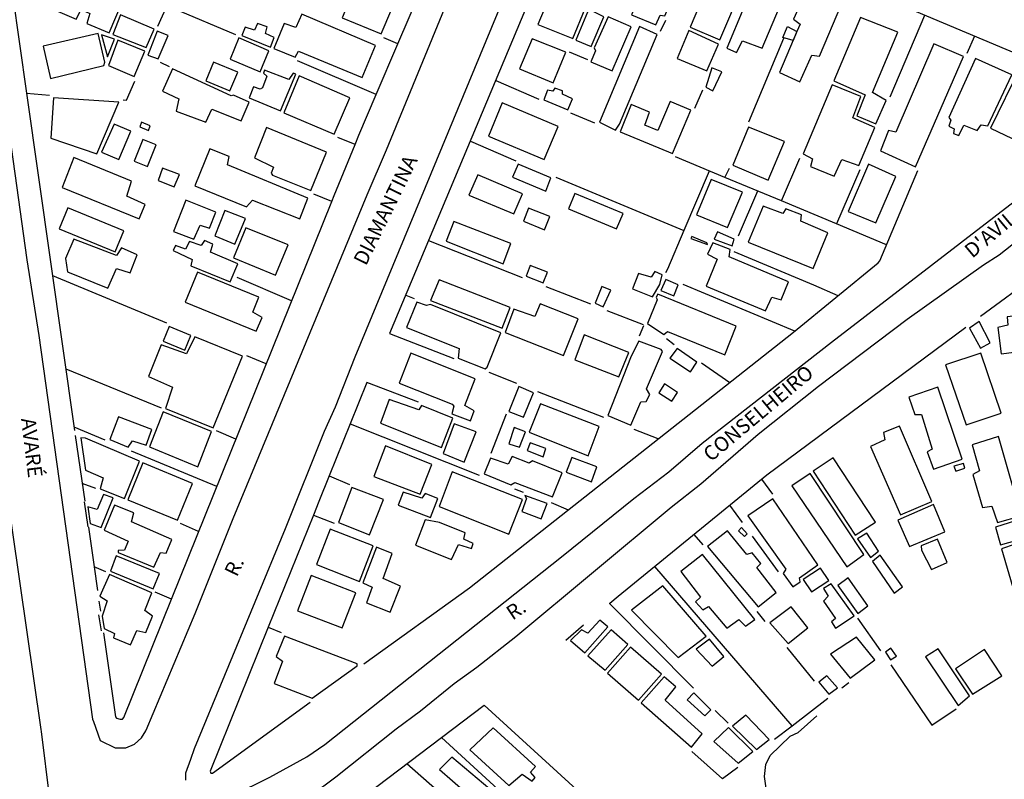
# Model space of a CAD drawing. Extents: x 183110 to 368950, y 1677054 to 3359845.
# Drawn here: x 184731 to 184900, y 1679857 to 1679987 of the extents above; entities that cross this region are included whole.
import ezdxf
from ezdxf.enums import TextEntityAlignment as Align

# ---------------------------------------------------------------- set-up
doc = ezdxf.new("R2010")
doc.units = 0
doc.header["$LTSCALE"] = 10
doc.header["$MEASUREMENT"] = 0
for name, color, linetype in [('V-EDIFICACAO', 50, 'CONTINUOUS'), ('V-LOTE', 1, 'CONTINUOUS'), ('V-NOME_DOS_LOGRADOUROS', 7, 'CONTINUOUS'), ('V-QUADRA', 40, 'CONTINUOUS'), ('V-TESTADA', 63, 'CONTINUOUS'), ('V-VALETA', 160, 'CONTINUOUS')]:
    doc.layers.add(name, color=color, linetype=linetype)

msp = doc.modelspace()

# ---------------------------------------------------------------- linework, layer by layer
at = {"layer": 'V-EDIFICACAO'}
for points in [[(184736.43, 1679997.14), (184733.39, 1679989.92), (184740.62, 1679986.84), (184741.45, 1679988.49), (184742.97, 1679987.8), (184742.44, 1679986.1), (184746.27, 1679984.5), (184748.69, 1679990.31), (184741.16, 1679993.55), (184741.54, 1679994.96), (184736.43, 1679997.14)], [(184789.91, 1679996.13), (184786.14, 1679987.09), (184792.87, 1679984.31), (184796.68, 1679993.36), (184789.91, 1679996.13)], [(184852.04, 1679981.86), (184853.72, 1679981.15), (184854.71, 1679983.15), (184858.13, 1679981.89), (184862.81, 1679992.99), (184860.74, 1679993.9), (184860.73, 1679994.69), (184857.87, 1679995.87), (184852.04, 1679981.86)], [(184845.75, 1679985.47), (184850.88, 1679983.29), (184854.76, 1679992.47), (184849.59, 1679994.56), (184845.75, 1679985.47)], [(184864.06, 1679984.74), (184863.39, 1679983.17), (184861.66, 1679983.71), (184862.42, 1679985.58), (184864.06, 1679984.74), (184861.06, 1679977.71), (184864.58, 1679976.1), (184866.62, 1679980.69), (184867.93, 1679980.51), (184871.76, 1679989.56), (184865.87, 1679992.2), (184863.49, 1679986.86), (184864.6, 1679986.01)], [(184821.87, 1679991.14), (184819.7, 1679985.94), (184825.66, 1679983.55), (184827.78, 1679988.67), (184821.87, 1679991.14)], [(184837.37, 1679991.58), (184835.72, 1679987.57), (184839.88, 1679985.88), (184840.65, 1679987.54), (184841.46, 1679987.43), (184842.3, 1679989.41), (184837.37, 1679991.58)], [(184828.17, 1679988.06), (184826.19, 1679983.23), (184828.82, 1679982.14), (184831.01, 1679987.27), (184828.6, 1679988.43), (184828.17, 1679988.06)], [(184748.22, 1679987.58), (184746.89, 1679984.22), (184752.62, 1679981.98), (184753.97, 1679985.14), (184748.22, 1679987.58)], [(184779.26, 1679987.72), (184778.21, 1679985.4), (184776.23, 1679986.09), (184774.46, 1679981.8), (184778.11, 1679980.35), (184778.71, 1679981.36), (184789.6, 1679976.88), (184791.88, 1679982.35), (184779.26, 1679987.72)], [(184829.35, 1679981.95), (184829.54, 1679981.42), (184828.78, 1679979.53), (184832.43, 1679978.01), (184835.64, 1679985.55), (184831.74, 1679987.24), (184829.35, 1679981.95)], [(184870.4, 1679976.27), (184875.72, 1679973.87), (184874.3, 1679970.29), (184877.59, 1679968.9), (184879.34, 1679972.94), (184877.01, 1679974.27), (184877.01, 1679974.27), (184881.35, 1679984.61), (184874.94, 1679987.15), (184870.4, 1679976.27)], [(184771.66, 1679986.08), (184771.13, 1679984.95), (184769.58, 1679985.48), (184769.01, 1679984.06), (184773.88, 1679982.08), (184774.52, 1679983.69), (184773.06, 1679984.39), (184773.33, 1679985.52), (184771.66, 1679986.08)], [(184830.22, 1679969.2), (184832.98, 1679967.85), (184833.69, 1679968.87), (184840.12, 1679984.24), (184837.12, 1679985.61), (184830.22, 1679969.2)], [(184734.94, 1679982.25), (184736.21, 1679976.7), (184745.37, 1679978.91), (184745.53, 1679979.46), (184744.35, 1679984.38), (184734.94, 1679982.25)], [(184744.97, 1679984.15), (184745.95, 1679980.41), (184747.19, 1679983.41), (184744.97, 1679984.15)], [(184754.46, 1679984.81), (184752.89, 1679980.67), (184754.65, 1679980.06), (184756.37, 1679984.03), (184754.46, 1679984.81)], [(184768.46, 1679983.63), (184766.96, 1679980.01), (184772.12, 1679977.8), (184773.6, 1679981.44), (184768.46, 1679983.63)], [(184818.71, 1679983.5), (184816.57, 1679978.34), (184822.31, 1679975.97), (184824.45, 1679981.19), (184818.71, 1679983.5)], [(184845.54, 1679984.88), (184843.52, 1679980.12), (184848.64, 1679978.02), (184850.63, 1679982.59), (184845.54, 1679984.88)], [(184747.75, 1679983.24), (184746.15, 1679978.89), (184750.53, 1679977.02), (184752.37, 1679981.36), (184747.75, 1679983.24)], [(184881, 1679967.47), (184879.76, 1679967.78), (184878.36, 1679964.31), (184884.37, 1679961.55), (184884.37, 1679961.55), (184892.57, 1679980.45), (184887.5, 1679982.62), (184881, 1679967.47)], [(184894.67, 1679980.11), (184894.67, 1679980.11), (184890.09, 1679970), (184890.4, 1679969.52), (184890.06, 1679968.53), (184891, 1679968.09), (184890.85, 1679967.29), (184891.77, 1679966.94), (184892.65, 1679968.67), (184894.96, 1679967.79), (184895.6, 1679968.77), (184896.76, 1679968.56), (184900.89, 1679977.3), (184894.67, 1679980.11)], [(184767.13, 1679973.73), (184757.09, 1679978.32), (184755.42, 1679974.5), (184758.22, 1679973.23), (184757.72, 1679971.11), (184762.79, 1679969.19), (184763.84, 1679971.45), (184768.86, 1679969.43), (184770.24, 1679972.63), (184767.58, 1679973.82), (184767.13, 1679973.73)], [(184764.11, 1679979.51), (184762.83, 1679976.27), (184766.95, 1679974.56), (184768.29, 1679977.78), (184764.11, 1679979.51)], [(184849.49, 1679978.52), (184848.44, 1679975.22), (184849.68, 1679974.59), (184851.18, 1679977.81), (184849.49, 1679978.52)], [(184902.3, 1679978.58), (184897.22, 1679968.18), (184903.3, 1679965.29), (184905.33, 1679969.41), (184907.84, 1679968.47), (184909.24, 1679971.2), (184911.04, 1679970.69), (184912.39, 1679973.7), (184902.3, 1679978.58)], [(184772.84, 1679978.1), (184772.68, 1679977.58), (184773.28, 1679977.07), (184772.51, 1679975.08), (184772.14, 1679974.85), (184770.99, 1679975.25), (184770.25, 1679973.35), (184775.58, 1679971.14), (184778.23, 1679977.45), (184777.76, 1679977.62), (184777.03, 1679976.54), (184772.84, 1679978.1)], [(184778.79, 1679977.17), (184776.17, 1679970.82), (184784.78, 1679967.15), (184787.47, 1679973.36), (184778.79, 1679977.17)], [(184822.62, 1679975.03), (184822.25, 1679974.5), (184821.33, 1679974.71), (184820.69, 1679973.04), (184824.82, 1679971.3), (184825.63, 1679973.2), (184823.92, 1679973.99), (184823.88, 1679974.55), (184822.62, 1679975.03)], [(184873.66, 1679969.96), (184875.02, 1679973.59), (184870.08, 1679975.58), (184865.12, 1679963.78), (184866.74, 1679962.95), (184866.37, 1679961.62), (184870.45, 1679959.95), (184871.75, 1679962.79), (184874.64, 1679961.8), (184877.39, 1679968.29), (184873.66, 1679969.96)], [(184736.74, 1679973.39), (184736.27, 1679966.48), (184744.17, 1679963.79), (184747.9, 1679972.65), (184736.74, 1679973.39)], [(184813.6, 1679972.51), (184811.26, 1679966.79), (184820.77, 1679962.83), (184823.17, 1679968.49), (184813.6, 1679972.51)], [(184842.37, 1679972.73), (184840.22, 1679967.79), (184838.02, 1679968.68), (184838.82, 1679970.91), (184835.69, 1679972.22), (184833.8, 1679967.57), (184842.76, 1679963.83), (184845.87, 1679971.27), (184842.37, 1679972.73)], [(184747.14, 1679968.87), (184744.97, 1679964.08), (184747.94, 1679962.8), (184749.97, 1679967.65), (184747.14, 1679968.87)], [(184751.81, 1679969.18), (184751.52, 1679968.4), (184752.97, 1679967.79), (184753.29, 1679968.57), (184751.81, 1679969.18)], [(184773.22, 1679968.29), (184771.18, 1679963.1), (184774.43, 1679961.49), (184773.99, 1679960.45), (184774.22, 1679960.11), (184780.81, 1679957.52), (184783.51, 1679964.09), (184773.22, 1679968.29)], [(184855.76, 1679968.32), (184853.07, 1679961.82), (184859.13, 1679959.25), (184861.95, 1679965.91), (184855.76, 1679968.32)], [(184750.56, 1679962.52), (184752.82, 1679961.62), (184754.31, 1679965.34), (184752.04, 1679966.24), (184750.56, 1679962.52)], [(184740.18, 1679963.14), (184738.19, 1679958), (184751.4, 1679952.62), (184752.4, 1679955.12), (184749.28, 1679956.5), (184750.1, 1679959.07), (184740.18, 1679963.14)], [(184766.51, 1679961.9), (184766.82, 1679963.3), (184763.48, 1679964.64), (184760.95, 1679958.29), (184769.8, 1679954.68), (184770.82, 1679955.82), (184778.9, 1679952.64), (184780.27, 1679956.2), (184766.51, 1679961.9)], [(184816.32, 1679962.02), (184815.35, 1679959.77), (184821.03, 1679957.4), (184821.93, 1679959.68), (184816.32, 1679962.02)], [(184876.346, 1679961.992), (184876.346, 1679961.992), (184872.83, 1679953.92), (184877.6, 1679951.96), (184881, 1679959.87), (184876.346, 1679961.992)], [(184755.42, 1679961.32), (184754.65, 1679959.23), (184757.41, 1679958.1), (184758.32, 1679960.23), (184755.42, 1679961.32)], [(184809.41, 1679960.17), (184807.87, 1679956.71), (184815.56, 1679953.5), (184817.07, 1679956.93), (184809.41, 1679960.17)], [(184849.36, 1679959.36), (184846.84, 1679953.32), (184852.14, 1679951.16), (184854.72, 1679957.24), (184849.36, 1679959.36)], [(184826.04, 1679957), (184824.91, 1679954.36), (184833.18, 1679950.94), (184834.27, 1679953.57), (184826.04, 1679957)], [(184759.41, 1679955.82), (184757.29, 1679950.5), (184760.78, 1679949.18), (184761.84, 1679951.54), (184763.45, 1679951.06), (184764.51, 1679953.8), (184759.41, 1679955.82)], [(184858.25, 1679954.8), (184855.73, 1679948.67), (184866.83, 1679944.11), (184869.36, 1679950.25), (184864.71, 1679952.22), (184864.86, 1679953.32), (184862.18, 1679954.35), (184861.63, 1679953.55), (184858.25, 1679954.8)], [(184739.18, 1679954.51), (184737.71, 1679950.92), (184747.3, 1679946.98), (184748.76, 1679950.57), (184739.18, 1679954.51)], [(184766.05, 1679954.05), (184764.34, 1679949.74), (184767.79, 1679948.29), (184769.63, 1679952.72), (184766.05, 1679954.05)], [(184818.08, 1679954.46), (184817.21, 1679952.26), (184820.83, 1679950.78), (184821.74, 1679953.04), (184818.08, 1679954.46)], [(184805.3, 1679952.21), (184803.97, 1679948.8), (184813.72, 1679944.96), (184815.06, 1679948.41), (184805.3, 1679952.21)], [(184769.65, 1679951.12), (184767.53, 1679945.97), (184774.77, 1679943.01), (184776.89, 1679948.18), (184769.65, 1679951.12)], [(184846.06, 1679949.63), (184845.91, 1679949.25), (184848.75, 1679948.23), (184848.62, 1679948.56), (184846.06, 1679949.63)], [(184850.48, 1679950.4), (184849.88, 1679949.18), (184852.94, 1679948.03), (184853.33, 1679949.17), (184850.48, 1679950.4)], [(184740.2, 1679949.17), (184738.8, 1679945.84), (184739.15, 1679943.56), (184746.04, 1679940.78), (184747.5, 1679944.13), (184749.85, 1679943.4), (184751.06, 1679946.5), (184748.38, 1679947.67), (184747.51, 1679946.36), (184740.2, 1679949.17)], [(184763.63, 1679946.95), (184763.99, 1679948.3), (184762.61, 1679948.92), (184762.03, 1679948.06), (184760, 1679948.76), (184759.34, 1679947.46), (184757.62, 1679948.05), (184757.24, 1679947.24), (184760.45, 1679945.66), (184760.25, 1679944.61), (184766.97, 1679941.86), (184768.29, 1679944.93), (184763.63, 1679946.95)], [(184852.43, 1679946.15), (184852.65, 1679947.38), (184849.63, 1679948.56), (184848.76, 1679946.6), (184850.38, 1679945.71), (184848.53, 1679941.1), (184858.68, 1679936.88), (184859.76, 1679939.24), (184861.37, 1679938.79), (184862.62, 1679941.84), (184852.43, 1679946.15)], [(184818.36, 1679944.63), (184817.69, 1679942.8), (184820.59, 1679941.67), (184821.32, 1679943.51), (184818.36, 1679944.63)], [(184761.37, 1679943.51), (184759.29, 1679938.36), (184771.46, 1679933.4), (184772.45, 1679935.77), (184770.89, 1679936.66), (184771.87, 1679939.22), (184761.37, 1679943.51)], [(184839.09, 1679942.63), (184836.93, 1679943.26), (184835.88, 1679940.65), (184839.34, 1679939.28), (184840.6, 1679941.42), (184840.95, 1679943.03), (184839.73, 1679943.61), (184839.09, 1679942.63)], [(184802.8, 1679942.18), (184801.29, 1679938.63), (184813.57, 1679933.93), (184814.96, 1679937.44), (184802.8, 1679942.18)], [(184841.61, 1679942.24), (184840.77, 1679940.36), (184842.95, 1679939.47), (184843.73, 1679941.33), (184841.61, 1679942.24)], [(184830.63, 1679941.08), (184829.51, 1679938.2), (184830.9, 1679937.55), (184832.19, 1679940.42), (184830.63, 1679941.08)], [(184840.25, 1679939.74), (184839.97, 1679939.2), (184840.15, 1679938.77), (184838.47, 1679934.7), (184841.24, 1679932.82), (184841.87, 1679933.35), (184851.71, 1679929.34), (184853.67, 1679934.28), (184840.25, 1679939.74)], [(184801.27, 1679937.98), (184800.63, 1679937.77), (184798.98, 1679938.35), (184797.2, 1679934.01), (184806.2, 1679930.41), (184806.02, 1679928.79), (184810.64, 1679926.97), (184811.03, 1679927.26), (184813.33, 1679933.13), (184801.27, 1679937.98)], [(184820.08, 1679938.07), (184819.14, 1679935.92), (184815.57, 1679937.19), (184814.07, 1679933.19), (184824.1, 1679929.24), (184826.59, 1679935.53), (184820.08, 1679938.07)], [(184900.09, 1679935.84), (184900.18, 1679934.42), (184898.49, 1679934.04), (184899.07, 1679929.53), (184906.19, 1679930.46), (184905.45, 1679936.48), (184900.09, 1679935.84)], [(184895.27, 1679935.08), (184893.64, 1679933.91), (184895.49, 1679930.48), (184897.17, 1679931.41), (184895.27, 1679935.08)], [(184756.51, 1679934.21), (184755.48, 1679931.71), (184759.2, 1679930.16), (184760.27, 1679932.67), (184756.51, 1679934.21)], [(184827.64, 1679932.75), (184826, 1679928.51), (184833.53, 1679925.56), (184835.29, 1679929.74), (184827.64, 1679932.75)], [(184755.19, 1679931.08), (184752.99, 1679925.62), (184757.1, 1679923.79), (184755.9, 1679920.16), (184764.08, 1679916.83), (184769.09, 1679929.09), (184760.96, 1679932.45), (184759.53, 1679929.51), (184755.19, 1679931.08)], [(184836.96, 1679931.69), (184835.68, 1679929.13), (184831.66, 1679918.93), (184835.59, 1679917.28), (184837.34, 1679921.29), (184838.25, 1679921.33), (184838.84, 1679922.57), (184838.3, 1679923.55), (184841.01, 1679929.94), (184840.79, 1679930.28), (184836.96, 1679931.69)], [(184797.94, 1679929.64), (184795.95, 1679924.49), (184805.02, 1679920.88), (184805.27, 1679920.55), (184804.93, 1679919.23), (184808.13, 1679918.02), (184808.79, 1679919.75), (184807.17, 1679920.65), (184808.95, 1679925.26), (184797.94, 1679929.64)], [(184842.27, 1679928.8), (184845.83, 1679926.42), (184846.92, 1679928.1), (184843.54, 1679930.44), (184842.27, 1679928.8)], [(184889.5, 1679927.66), (184893.05, 1679917.34), (184899.03, 1679919.37), (184895.58, 1679929.64), (184889.5, 1679927.66)], [(184841.39, 1679924.4), (184840.41, 1679922.81), (184842.61, 1679921.4), (184843.61, 1679922.89), (184841.39, 1679924.4)], [(184814.71, 1679919.62), (184817.25, 1679918.66), (184818.92, 1679922.86), (184816.44, 1679923.9), (184814.71, 1679919.62)], [(184888.18, 1679923.79), (184883.21, 1679922.12), (184884.24, 1679919.13), (184885.41, 1679919.15), (184887.23, 1679913.19), (184886.38, 1679912.74), (184887.43, 1679909.74), (184892.35, 1679911.45), (184888.18, 1679923.79)], [(184799.77, 1679920.64), (184799.3, 1679919.93), (184794.23, 1679921.68), (184792.72, 1679917.62), (184803.17, 1679913.48), (184805.11, 1679918.5), (184799.77, 1679920.64)], [(184820.12, 1679920.98), (184818.2, 1679916.08), (184828.31, 1679912.07), (184830.21, 1679917.07), (184820.12, 1679920.98)], [(184755.51, 1679919.56), (184753.15, 1679913.61), (184761.44, 1679910.16), (184763.81, 1679916.24), (184755.51, 1679919.56)], [(184747.87, 1679918.74), (184746.36, 1679914.83), (184749.51, 1679913.51), (184750.25, 1679914.62), (184752.59, 1679913.9), (184753.59, 1679916.53), (184747.87, 1679918.74)], [(184805.35, 1679917.53), (184803.46, 1679912.42), (184807.07, 1679910.98), (184809.11, 1679916.15), (184805.35, 1679917.53)], [(184815.64, 1679916.92), (184814.69, 1679914.08), (184816.56, 1679913.51), (184817.58, 1679916.13), (184815.64, 1679916.92)], [(184881.63, 1679917.13), (184878.87, 1679916.02), (184879.14, 1679914.76), (184876.66, 1679913.62), (184881.78, 1679901.91), (184887.17, 1679904.25), (184881.63, 1679917.13)], [(184742.2, 1679915.07), (184741.39, 1679915.11), (184742.19, 1679909.61), (184745.21, 1679908.26), (184744.74, 1679906.38), (184748.86, 1679904.75), (184751.48, 1679911.13), (184742.2, 1679915.07)], [(184818.39, 1679914.3), (184817.88, 1679912.94), (184820.61, 1679911.89), (184821.06, 1679913.3), (184818.39, 1679914.3)], [(184894.07, 1679913.94), (184895.32, 1679909.49), (184894.18, 1679908.82), (184895.84, 1679903.18), (184897.45, 1679903.42), (184898.41, 1679900.63), (184902.48, 1679901.75), (184898.61, 1679915.37), (184894.07, 1679913.94)], [(184793.58, 1679913.78), (184791.57, 1679908.53), (184799.54, 1679905.46), (184801.53, 1679910.55), (184793.58, 1679913.78)], [(184752, 1679910.85), (184749.48, 1679904.49), (184757.99, 1679901.01), (184760.56, 1679907.31), (184752, 1679910.85)], [(184818.17, 1679910.79), (184815.28, 1679911.93), (184814.61, 1679910.6), (184811.56, 1679911.65), (184810.49, 1679908.95), (184815.04, 1679907.08), (184815.73, 1679907.49), (184822.22, 1679905.04), (184823.85, 1679909.14), (184818.76, 1679911.2), (184818.17, 1679910.79)], [(184825.49, 1679911.74), (184824.56, 1679909.27), (184828.85, 1679907.6), (184829.79, 1679910.14), (184825.49, 1679911.74)], [(184870.28, 1679911.68), (184866.82, 1679909.4), (184874.01, 1679898.46), (184877.51, 1679900.67), (184870.28, 1679911.68)], [(184890.95, 1679910.26), (184891.25, 1679909.39), (184892.83, 1679909.91), (184892.59, 1679910.75), (184890.95, 1679910.26)], [(184805.03, 1679909.31), (184802.76, 1679903.34), (184814.74, 1679898.65), (184817.07, 1679904.58), (184805.03, 1679909.31)], [(184866.3, 1679909.02), (184863.2, 1679906.89), (184872.61, 1679893.05), (184872.61, 1679893.05), (184875.5, 1679895.15), (184866.3, 1679909.02)], [(184785.53, 1679900.63), (184790.84, 1679898.52), (184793.22, 1679904.56), (184787.8, 1679906.63), (184785.53, 1679900.63)], [(184796.62, 1679905.83), (184795.76, 1679903.61), (184801.3, 1679901.46), (184802.53, 1679904.74), (184800.41, 1679905.6), (184799.83, 1679904.77), (184796.62, 1679905.83)], [(184744.2, 1679902.85), (184742.62, 1679903.28), (184742.98, 1679900.47), (184744.91, 1679899.77), (184746.93, 1679904.86), (184745.3, 1679905.42), (184744.2, 1679902.85)], [(184817.45, 1679905.27), (184817.74, 1679904.76), (184816.92, 1679902.48), (184820.27, 1679901.23), (184821.26, 1679903.86), (184817.45, 1679905.27)], [(184859.92, 1679904.68), (184855.63, 1679901.74), (184862.17, 1679892.63), (184861.73, 1679891.86), (184863.36, 1679889.63), (184864.61, 1679890.44), (184864.49, 1679891.16), (184867.64, 1679893.4), (184859.92, 1679904.68)], [(184750.08, 1679900.72), (184750.51, 1679902.29), (184747.15, 1679903.62), (184745.41, 1679899.3), (184749.49, 1679897.45), (184748.89, 1679895.86), (184747.81, 1679895.85), (184747.81, 1679895.51), (184753.92, 1679892.99), (184755.04, 1679895.5), (184756.05, 1679895.38), (184756.97, 1679897.73), (184750.08, 1679900.72)], [(184881.36, 1679901.02), (184883.32, 1679896.5), (184889.37, 1679899.04), (184887.48, 1679903.68), (184881.36, 1679901.02)], [(184802.85, 1679900.6), (184800.39, 1679901.06), (184798.73, 1679896.73), (184804.88, 1679894.27), (184806.11, 1679896.87), (184808.31, 1679896.19), (184808.63, 1679897.04), (184806.98, 1679897.75), (184807.22, 1679898.86), (184802.85, 1679900.6)], [(184902.6, 1679901.27), (184898.06, 1679899.81), (184898.95, 1679896.82), (184903.6, 1679898.14), (184902.6, 1679901.27)], [(184784.09, 1679899.47), (184781.76, 1679893.41), (184789.13, 1679890.54), (184791.5, 1679896.65), (184784.09, 1679899.47)], [(184855.5, 1679895.16), (184852.16, 1679899.21), (184848.76, 1679896.54), (184857.41, 1679886.15), (184860.51, 1679888.63), (184857.21, 1679892.92), (184857.86, 1679893.61), (184856.42, 1679895.43), (184855.5, 1679895.16)], [(184854.57, 1679899.75), (184854.06, 1679899.2), (184855.08, 1679898.2), (184855.55, 1679898.67), (184854.57, 1679899.75)], [(184876.05, 1679898.78), (184874.46, 1679897.81), (184876.67, 1679894.62), (184878.06, 1679895.72), (184876.05, 1679898.78)], [(184885.36, 1679896.64), (184885.42, 1679895.86), (184887.11, 1679892.6), (184889.79, 1679893.76), (184888.12, 1679897.75), (184885.36, 1679896.64)], [(184903.763, 1679897.693), (184899.1, 1679896.14), (184901.33, 1679888.54), (184906.03, 1679889.91), (184903.763, 1679897.693), (184903.763, 1679897.693)], [(184792.02, 1679896.37), (184789.72, 1679890.28), (184791.31, 1679889.52), (184790.36, 1679886.85), (184794.41, 1679885.28), (184796.16, 1679889.74), (184793.17, 1679891.02), (184794.74, 1679895.31), (184792.02, 1679896.37)], [(184747.46, 1679894.93), (184746.47, 1679892.28), (184753.8, 1679889.24), (184754.9, 1679891.86), (184747.46, 1679894.93)], [(184847.87, 1679895.12), (184844.19, 1679892.21), (184847.56, 1679887.86), (184846.71, 1679887.03), (184847.97, 1679885.64), (184848.92, 1679886.23), (184852.03, 1679882.5), (184854.09, 1679884), (184855.26, 1679882.85), (184856.83, 1679883.98), (184847.87, 1679895.12)], [(184878.33, 1679895.02), (184876.98, 1679893.96), (184880.69, 1679888.54), (184882.12, 1679889.62), (184878.33, 1679895.02)], [(184865.15, 1679890.88), (184866.56, 1679888.77), (184869.52, 1679890.69), (184868.12, 1679892.79), (184865.15, 1679890.88)], [(184746.3, 1679891.7), (184744.65, 1679888.02), (184745.92, 1679887.18), (184745.06, 1679884.58), (184745.38, 1679882.44), (184747.15, 1679881.63), (184747.01, 1679880.84), (184749.94, 1679879.66), (184751.01, 1679882.11), (184752.55, 1679881.79), (184753.68, 1679884.6), (184752.35, 1679885.56), (184753.55, 1679888.6), (184746.3, 1679891.7)], [(184780.84, 1679891.55), (184778.53, 1679885.52), (184786.16, 1679882.57), (184788.49, 1679888.6), (184780.84, 1679891.55)], [(184872.84, 1679891.12), (184871.04, 1679889.86), (184874.48, 1679885.03), (184876.2, 1679886.33), (184872.84, 1679891.12)], [(184841.1, 1679889.76), (184835.71, 1679885.62), (184843.7, 1679877.48), (184848.52, 1679881.13), (184841.1, 1679889.76)], [(184869.94, 1679890.13), (184868.64, 1679889.33), (184869.4, 1679888.03), (184868.64, 1679887.12), (184870.67, 1679884.19), (184869.98, 1679883.58), (184870.66, 1679882.5), (184873.87, 1679884.62), (184869.94, 1679890.13)], [(184859.4, 1679883.46), (184862.54, 1679879.91), (184865.94, 1679882.56), (184863.07, 1679886.17), (184859.4, 1679883.46)], [(184827.18, 1679882.24), (184825.26, 1679880.43), (184827.75, 1679878.32), (184831.65, 1679882.76), (184830.32, 1679883.87), (184828.22, 1679881.67), (184827.18, 1679882.24)], [(184828.23, 1679877.79), (184831.22, 1679875.34), (184835.07, 1679879.7), (184832.24, 1679882.24), (184828.23, 1679877.79)], [(184776.27, 1679881.16), (184774.89, 1679877.69), (184775.93, 1679876.86), (184774.53, 1679873.02), (184781.03, 1679870.52), (184788.75, 1679876.05), (184788.75, 1679876.42), (184776.27, 1679881.16)], [(184846.81, 1679878.92), (184849.57, 1679876.01), (184851.56, 1679877.69), (184849.07, 1679880.61), (184846.81, 1679878.92)], [(184869.82, 1679878.05), (184873.16, 1679873.97), (184877.39, 1679877.1), (184874.29, 1679880.99), (184869.82, 1679878.05)], [(184835.53, 1679879.26), (184831.59, 1679874.83), (184836.95, 1679870.2), (184840.85, 1679874.63), (184835.53, 1679879.26)], [(184880.16, 1679879.07), (184879.22, 1679878.39), (184880.11, 1679877.07), (184881.13, 1679877.72), (184880.16, 1679879.07)], [(184888.25, 1679879.01), (184886.06, 1679877.59), (184891.668, 1679869.272), (184891.668, 1679869.272), (184893.63, 1679870.91), (184888.25, 1679879.01)], [(184891.21, 1679875.58), (184894.16, 1679871.22), (184899.16, 1679874.36), (184896.21, 1679878.85), (184891.21, 1679875.58)], [(184837.38, 1679869.72), (184846.02, 1679862.14), (184847.85, 1679864.4), (184841.5, 1679870.16), (184843.34, 1679872.48), (184841.32, 1679874.18), (184837.38, 1679869.72)], [(184869.18, 1679874.34), (184867.81, 1679873.29), (184869.51, 1679871.22), (184870.99, 1679872.31), (184869.18, 1679874.34)], [(184846.4, 1679871.47), (184845.24, 1679870.24), (184848.26, 1679867.48), (184849.29, 1679868.52), (184846.4, 1679871.47)], [(184853.04, 1679865.76), (184857.12, 1679861.73), (184859.29, 1679863.47), (184855.29, 1679867.61), (184853.04, 1679865.76)], [(184812.01, 1679865.46), (184808.03, 1679861.7), (184814.72, 1679855.56), (184816.99, 1679857.5), (184818.72, 1679856.3), (184819.24, 1679856.94), (184818.45, 1679857.86), (184819.27, 1679858.83), (184812.01, 1679865.46)], [(184852.35, 1679865.52), (184849.81, 1679863.13), (184854.02, 1679859.42), (184856.51, 1679861.42), (184852.35, 1679865.52)], [(184804.96, 1679860.41), (184802.85, 1679858.32), (184811.77, 1679850.54), (184812.62, 1679851.14), (184813.45, 1679850.69), (184813.68, 1679851.06), (184812.86, 1679851.96), (184813.62, 1679853.14), (184804.96, 1679860.41)]]:
    msp.add_lwpolyline(points, close=True, dxfattribs=at)
at = {"layer": 'V-LOTE'}
for points in [[(184902.74, 1679980.44), (184827.31, 1680012.21), (184827.32, 1680011.87), (184825.02, 1680006.34), (184794.28, 1679932.98)], [(184795.69, 1679982.61), (184799.73, 1679992.09)], [(184729.71, 1679991.12), (184732.12, 1679974.16)], [(184756.11, 1679989.15), (184754.55, 1679985.61)], [(184767.95, 1679984.16), (184757.37, 1679988.62)], [(184840.71, 1679984.77), (184841.6, 1679986.65)], [(184885.91, 1679987.5), (184879.96, 1679973.48)], [(184795.69, 1679982.61), (184793.32, 1679983.65)], [(184861.74, 1679983.56), (184855.78, 1679969.23)], [(184894.45, 1679983.91), (184893.15, 1679980.99)], [(184792, 1679973.95), (184795.69, 1679982.61)], [(184828.23, 1679979.86), (184825.13, 1679981.21)], [(184756.59, 1679978.71), (184755.04, 1679979.45)], [(184792, 1679973.95), (184778.5, 1679979.7)], [(184748.67, 1679973.03), (184749.24, 1679972.96), (184750.64, 1679976.23)], [(184812.46, 1679976.34), (184819.88, 1679973.13)], [(184732.12, 1679974.16), (184740.34, 1679916.38)], [(184732.12, 1679974.16), (184736.04, 1679973.82)], [(184789.02, 1679966.95), (184792, 1679973.95)], [(184846.55, 1679971.6), (184847.93, 1679974.75)], [(184825.29, 1679970.81), (184829.41, 1679969.1)], [(184788.37, 1679965.36), (184785.44, 1679966.56)], [(184788.37, 1679965.36), (184789.02, 1679966.95)], [(184784.82, 1679956.66), (184788.37, 1679965.36)], [(184808.13, 1679965.93), (184815.93, 1679962.57)], [(184851.72, 1679959.74), (184843.26, 1679963.27)], [(184861.41, 1679955.7), (184864.57, 1679963.06)], [(184789.89, 1679876.41), (184807.97, 1679889.41), (184863.45, 1679933.22), (184877.95, 1679945.13), (184878.27, 1679945.46), (184884.75, 1679960.95)], [(184822.79, 1679959.76), (184844.7, 1679950.64)], [(184849, 1679960.83), (184844.7, 1679950.64)], [(184851.72, 1679959.74), (184852.53, 1679961.34)], [(184861.41, 1679955.7), (184851.72, 1679959.74)], [(184874.83, 1679961.03), (184870.82, 1679951.77)], [(184784.41, 1679955.64), (184781.33, 1679956.86)], [(184784.41, 1679955.64), (184784.82, 1679956.66)], [(184857.31, 1679957.38), (184853.99, 1679949.65)], [(184756.94, 1679887.5), (184784.41, 1679955.64)], [(184870.82, 1679951.77), (184861.41, 1679955.7)], [(184879.4, 1679948.19), (184870.82, 1679951.77)], [(184844.7, 1679950.64), (184841.92, 1679944.05), (184841.54, 1679943.42)], [(184800.96, 1679948.92), (184816.98, 1679942.59)], [(184853.26, 1679947.03), (184866.91, 1679941.36), (184871.04, 1679939.5)], [(184756.11, 1679934.76), (184736.62, 1679942.86)], [(184895.49, 1679935.95), (184905.18, 1679943.07)], [(184777.48, 1679938.62), (184768.17, 1679942.59)], [(184863.68, 1679933.41), (184844.56, 1679941.41)], [(184797.06, 1679939.54), (184798.52, 1679939.01)], [(184821.08, 1679941.06), (184828.68, 1679938.06)], [(184831.49, 1679936.97), (184837.74, 1679934.57)], [(184794.28, 1679932.98), (184805.28, 1679928.7)], [(184832.03, 1679886.69), (184832.03, 1679886.83), (184833.44, 1679887.99), (184858.92, 1679908.79), (184892.98, 1679934.11)], [(184837.79, 1679934.33), (184837.03, 1679932.52)], [(184841.74, 1679932.12), (184843.06, 1679931.09)], [(184773.17, 1679927.83), (184769.86, 1679929.18)], [(184847.69, 1679927.99), (184852.54, 1679924.63)], [(184755.2, 1679920.22), (184738.89, 1679926.87)], [(184811.27, 1679926.37), (184816.05, 1679924.5)], [(184790.41, 1679924.62), (184787.55, 1679917.54)], [(184799.23, 1679921.23), (184790.41, 1679924.62)], [(184830.96, 1679918.59), (184819.66, 1679923.03)], [(184814.25, 1679919.18), (184811.63, 1679912.43)], [(184787.55, 1679917.54), (184783.94, 1679908.59)], [(184787.55, 1679917.54), (184809.66, 1679908.75)], [(184745.57, 1679914.72), (184740.27, 1679916.94)], [(184767.96, 1679914.91), (184764.65, 1679916.3)], [(184840.3, 1679914.95), (184836.18, 1679916.55)], [(184740.42, 1679915.5), (184742.07, 1679904.27)], [(184764.72, 1679906.81), (184750.1, 1679912.86)], [(184783.94, 1679908.59), (184782.18, 1679904.21)], [(184783.94, 1679908.59), (184787.41, 1679907.16)], [(184859.93, 1679905.45), (184858.07, 1679908.05)], [(184743.98, 1679906.44), (184741.64, 1679907.3)], [(184815.66, 1679906.4), (184817.16, 1679905.82)], [(184782.18, 1679904.21), (184781.24, 1679901.89)], [(184821.94, 1679904.04), (184824.88, 1679902.8)], [(184854.76, 1679900.61), (184852.58, 1679903.58)], [(184781.24, 1679901.89), (184773.49, 1679882.67)], [(184781.24, 1679901.89), (184784.79, 1679900.49)], [(184742.72, 1679899.84), (184743.7, 1679893.02)], [(184761.58, 1679899.11), (184758.45, 1679900.44)], [(184848, 1679896.82), (184846.46, 1679898.59)], [(184860.91, 1679892.18), (184856.47, 1679898.29)], [(184743.7, 1679893.02), (184743.69, 1679893.02)], [(184743.7, 1679893.02), (184744.27, 1679889)], [(184745.69, 1679892.15), (184743.7, 1679893.02)], [(184863.25, 1679865.81), (184839.75, 1679893.09)], [(184744.51, 1679887.15), (184744.78, 1679885.46)], [(184748.76, 1679867.21), (184756.94, 1679887.5)], [(184756.94, 1679887.5), (184754.13, 1679888.67)], [(184846.35, 1679872.26), (184832.03, 1679886.69)], [(184858.62, 1679883.69), (184857.25, 1679885.36)], [(184878.41, 1679878.66), (184874.51, 1679884.25)], [(184773.49, 1679882.67), (184763.53, 1679858)], [(184773.48, 1679882.67), (184773.49, 1679882.67)], [(184773.49, 1679882.67), (184775.71, 1679881.77)], [(184745.27, 1679881.7), (184747.34, 1679867.36), (184747.51, 1679867.1), (184748.12, 1679866.96), (184748.57, 1679866.96), (184748.76, 1679867.21)], [(184867.05, 1679873.47), (184862.37, 1679879.19)], [(184880.13, 1679876.23), (184887.18, 1679865.93), (184891.31, 1679868.73)], [(184871.73, 1679872.29), (184872.94, 1679873.24)], [(184863.25, 1679865.81), (184869.38, 1679870.52)], [(184763.53, 1679858), (184763.67, 1679857.7), (184763.96, 1679857.7), (184780.71, 1679869.87)], [(184803.21, 1679863.81), (184810.51, 1679869.34)], [(184810.51, 1679869.34), (184827.64, 1679853.66), (184821.12, 1679847.37)], [(184852.3, 1679866.26), (184850.04, 1679868.4)], [(184860.22, 1679863.49), (184863.25, 1679865.81)], [(184777.51, 1679844.31), (184803.21, 1679863.81)], [(184821.12, 1679847.37), (184803.21, 1679863.81)], [(184853.93, 1679858.67), (184851.32, 1679856.72), (184846.08, 1679861.38)], [(184807.73, 1679850.05), (184797.27, 1679859.28)]]:
    msp.add_lwpolyline(points, dxfattribs=at)
at = {"layer": 'V-QUADRA'}
for points in [[(184733.22, 1679827.71), (184735.27, 1679829.49), (184737.7, 1679831.92), (184738.18, 1679832.78), (184738.52, 1679833.86), (184738.46, 1679837.69), (184736.09, 1679853.26), (184734.65, 1679864.84), (184734.61, 1679865.14), (184723.58, 1679941.41), (184719.64, 1679970.24), (184706.15, 1680065.24)], [(184726.24, 1679987.94), (184732.14, 1679945.62), (184732.14, 1679945.62), (184734.19, 1679932.68), (184743.42, 1679866.92), (184743.56, 1679866.51), (184743.56, 1679866.51), (184744.71, 1679863.26), (184747.29, 1679862.04), (184749.12, 1679862.04), (184749.12, 1679862.04), (184750.57, 1679862.63), (184751.82, 1679863.71), (184752.54, 1679864.95), (184752.58, 1679865.04), (184760.99, 1679885.06), (184767.51, 1679901.3), (184790.43, 1679956.78), (184793.77, 1679964.48), (184815.76, 1680017.98)], [(184816.33, 1679996.5), (184788.33, 1679928.92), (184788.33, 1679928.92), (184784.99, 1679920.4), (184783.07, 1679916.19), (184776.41, 1679899.55), (184760.83, 1679861.85), (184760.83, 1679861.85), (184760.17, 1679860), (184760.17, 1679860), (184759.34, 1679857.69), (184759.36, 1679856.51)], [(184767.44, 1679853.84), (184773.8, 1679857), (184780.1, 1679860.46), (184783.19, 1679862.59), (184823.72, 1679894.74), (184836.14, 1679904.76), (184842.12, 1679909.3), (184847.84, 1679914.24), (184870, 1679931.52), (184909.2, 1679961.7)], [(184915.85, 1679959.96), (184898.69, 1679946.4), (184896, 1679944.71), (184882.96, 1679935.41), (184867.75, 1679923.9), (184857.43, 1679915.7), (184847.59, 1679907.2), (184842.51, 1679903.2), (184815.89, 1679881.03), (184809.21, 1679875.79), (184805.33, 1679873.01), (184799.61, 1679868.31), (184795.39, 1679865.21), (184785.1, 1679856.99), (184780.8, 1679853.79), (184772.35, 1679847.06), (184759.58, 1679836.89), (184755.18, 1679833.57), (184747.53, 1679827.73), (184747.53, 1679827.73)]]:
    msp.add_lwpolyline(points, dxfattribs=at)
at = {"layer": 'V-TESTADA'}
for points in [[(184902.74, 1679980.44), (184827.31, 1680012.21), (184827.32, 1680011.87), (184825.02, 1680006.34), (184794.28, 1679932.98)], [(184795.69, 1679982.61), (184799.73, 1679992.09)], [(184729.71, 1679991.12), (184732.12, 1679974.16)], [(184792, 1679973.95), (184795.69, 1679982.61)], [(184732.12, 1679974.16), (184740.34, 1679916.38)], [(184789.02, 1679966.95), (184792, 1679973.95)], [(184788.37, 1679965.36), (184789.02, 1679966.95)], [(184784.82, 1679956.66), (184788.37, 1679965.36)], [(184789.89, 1679876.41), (184807.97, 1679889.41), (184863.45, 1679933.22), (184877.95, 1679945.13), (184878.27, 1679945.46), (184884.75, 1679960.95)], [(184784.41, 1679955.64), (184784.82, 1679956.66)], [(184756.94, 1679887.5), (184784.41, 1679955.64)], [(184895.49, 1679935.95), (184905.18, 1679943.07)], [(184832.03, 1679886.69), (184832.03, 1679886.83), (184833.44, 1679887.99), (184858.92, 1679908.79), (184892.98, 1679934.11)], [(184790.41, 1679924.62), (184787.55, 1679917.54)], [(184787.55, 1679917.54), (184783.94, 1679908.59)], [(184740.42, 1679915.5), (184742.07, 1679904.27)], [(184783.94, 1679908.59), (184782.18, 1679904.21)], [(184741.95, 1679904.17), (184742.62, 1679899.89)], [(184782.18, 1679904.21), (184781.24, 1679901.89)], [(184781.24, 1679901.89), (184773.48, 1679882.67)], [(184742.72, 1679899.84), (184743.69, 1679893.02)], [(184743.69, 1679893.02), (184744.27, 1679889)], [(184744.51, 1679887.15), (184744.78, 1679885.46)], [(184748.76, 1679867.21), (184756.94, 1679887.5)], [(184744.45, 1679884.83), (184744.87, 1679882.07)], [(184773.48, 1679882.67), (184763.53, 1679858)], [(184824.5, 1679880.48), (184827.51, 1679883.1)], [(184745.27, 1679881.7), (184747.34, 1679867.36), (184747.51, 1679867.1), (184748.12, 1679866.96), (184748.57, 1679866.96), (184748.76, 1679867.21)], [(184763.53, 1679858), (184763.67, 1679857.7), (184763.96, 1679857.7), (184780.71, 1679869.87)], [(184803.21, 1679863.81), (184810.51, 1679869.34)], [(184777.51, 1679844.31), (184803.21, 1679863.81)]]:
    msp.add_lwpolyline(points, dxfattribs=at)
at = {"layer": 'V-VALETA'}
msp.add_lwpolyline([(184858.77, 1679855.09), (184858.52, 1679857.14), (184858.71, 1679859.15), (184859.5, 1679860.72), (184862.89, 1679864), (184864.25, 1679864.64), (184867.49, 1679867.52)], dxfattribs=at)

# ---------------------------------------------------------------- texts
at = {"layer": 'V-NOME_DOS_LOGRADOUROS'}
for s, height, rotation, p in [('DIAMANTINA', 2.5, 64, (184790.95, 1679944.14)), ("D'AVILA", 2.4998, 40, (184894.59, 1679945.2)), ('CONSELHEIRO', 2.49978, 40, (184849.83, 1679910.32)), ('AVARÉ', 2.5, 277, (184730.38, 1679918.3)), ('R.', 2.5, 64, (184768.82, 1679890.83)), ('R.', 2.4998, 34, (184815.79, 1679883.15))]:
    msp.add_text(s, height=height, rotation=rotation, dxfattribs=at).set_placement(p, align=Align.BOTTOM_LEFT)

doc.saveas('drawing.dxf')
